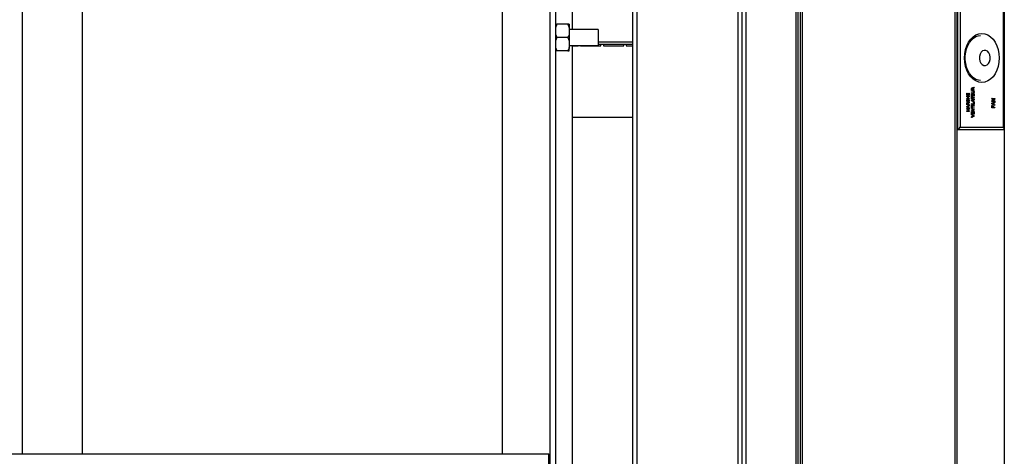
# Model space of a CAD drawing. Units: millimetres. Extents: x 404 to 8587, y 321 to 5650.
# Drawn here: x 6511 to 6993, y 583 to 797 of the extents above; entities that cross this region are included whole.
import ezdxf

# ---------------------------------------------------------------- set-up
doc = ezdxf.new("R2010")
doc.units = ezdxf.units.MM

msp = doc.modelspace()

# ---------------------------------------------------------------- linework, layer by layer
at = {"color": 7, "linetype": 'Continuous', "lineweight": 25}
for p, q in [((6862.89, 1410.12), (6862.89, 416.12)), ((6891.39, 1410.11), (6891.39, 416.13)), ((6892.4, 1410.11), (6892.4, 416.13)), ((6864.9, 1387.13), (6864.9, 439.11)), ((6864.91, 1387.12), (6864.91, 439.12)), ((6866.9, 1387.13), (6866.9, 439.11)), ((6811.4, 1383.62), (6811.4, 442.62)), ((6813.4, 1383.62), (6813.4, 442.62)), ((6813.41, 1383.62), (6813.41, 442.62)), ((6770.9, 1344.11), (6770.9, 482.13)), ((6773.61, 1343.41), (6773.61, 482.83)), ((6541.9, 1242.24), (6541.9, 583.99)), ((6747.61, 1242.24), (6747.61, 583.99)), ((6893.4, 969.11), (6893.4, 416.13)), ((6894.4, 968.11), (6894.4, 417.13)), ((6969.39, 417.13), (6969.39, 968.11)), ((6970.11, 968.11), (6970.11, 417.13)), ((6970.46, 968.11), (6970.46, 743.11)), ((6971.87, 967.11), (6971.87, 744.11)), ((6993.08, 744.11), (6993.08, 964.69)), ((6993.38, 743.4), (6993.38, 964.99)), ((6993.44, 964.57), (6993.44, 420.66)), ((6781.9, 792.07), (6781.9, 831.12)), ((6774.37, 794.62), (6773.61, 792.94)), ((6773.61, 794.62), (6774.37, 794.62)), ((6779.66, 794.62), (6774.37, 794.62)), ((6779.66, 794.62), (6780.41, 792.94)), ((6780.41, 794.62), (6779.66, 794.62)), ((6780.41, 794.62), (6780.41, 792.94)), ((6780.41, 792.94), (6780.41, 789.79)), ((6794.61, 792.07), (6780.41, 792.07)), ((6794.61, 792.07), (6794.61, 784.17)), ((6774.37, 788.12), (6773.61, 786.44)), ((6779.66, 788.12), (6774.37, 788.12)), ((6779.66, 788.12), (6780.41, 786.44)), ((6780.41, 789.79), (6780.41, 786.44)), ((6780.41, 786.44), (6780.41, 783.29)), ((6779.66, 781.62), (6774.37, 781.62)), ((6780.41, 784.17), (6794.61, 784.17)), ((6780.41, 781.62), (6780.41, 783.29)), ((6781.9, 542.07), (6781.9, 784.17)), ((6781.9, 784.12), (6784.68, 784.12)), ((6784.68, 784.12), (6784.68, 784.17)), ((6785.88, 784.17), (6785.88, 784.12)), ((6785.88, 784.12), (6795.88, 784.12)), ((6794.61, 784.85), (6811.4, 784.85)), ((6795.88, 784.85), (6795.88, 784.84)), ((6795.88, 784.84), (6797.08, 784.84)), ((6795.88, 784.12), (6795.88, 784.84)), ((6797.08, 784.84), (6797.08, 784.85)), ((6797.08, 784.84), (6797.08, 784.12)), ((6797.08, 784.12), (6807.08, 784.12)), ((6807.08, 784.85), (6807.08, 784.84)), ((6807.08, 784.84), (6808.28, 784.84)), ((6807.08, 784.12), (6807.08, 784.84)), ((6808.28, 784.84), (6808.28, 784.85)), ((6808.28, 784.84), (6808.28, 784.12)), ((6808.28, 784.12), (6811.4, 784.12)), ((6977.45, 762.35), (6977.45, 763.01)), ((6977.52, 763.01), (6977.45, 763.01)), ((6977.52, 762.35), (6977.45, 762.35)), ((6977.45, 761.77), (6977.45, 761.99)), ((6977.52, 761.99), (6977.45, 761.99)), ((6977.52, 762.35), (6977.52, 763.01)), ((6978.61, 762.35), (6977.52, 762.35)), ((6977.52, 761.77), (6977.52, 761.99)), ((6977.52, 761.99), (6978.14, 761.99)), ((6977.64, 763.02), (6977.64, 762.56)), ((6977.64, 762.56), (6977.99, 762.56)), ((6977.81, 763.53), (6977.74, 763.53)), ((6977.92, 762.56), (6977.92, 762.98)), ((6977.99, 762.98), (6977.92, 762.98)), ((6977.99, 762.56), (6977.99, 762.98)), ((6978.16, 763.24), (6978.09, 763.24)), ((6978.12, 762.78), (6978.12, 762.56)), ((6978.12, 762.56), (6978.61, 762.56)), ((6978.23, 763.4), (6978.54, 763.66)), ((6978.31, 763.4), (6978.23, 763.4)), ((6978.31, 763.4), (6978.61, 763.66)), ((6978.61, 763.41), (6978.38, 763.22)), ((6978.61, 763.66), (6978.54, 763.66)), ((6978.61, 763.66), (6978.61, 763.41)), ((6978.61, 762.56), (6978.61, 762.35)), ((6975.12, 757.26), (6975.05, 757.26)), ((6975.06, 759.71), (6975.06, 760.79)), ((6975.13, 760.79), (6975.06, 760.79)), ((6975.13, 759.71), (6975.06, 759.71)), ((6975.06, 759.13), (6975.06, 759.35)), ((6975.13, 759.35), (6975.06, 759.35)), ((6975.13, 759.13), (6975.06, 759.13)), ((6975.06, 758.17), (6975.06, 758.38)), ((6975.13, 758.38), (6975.06, 758.38)), ((6975.13, 758.17), (6975.06, 758.17)), ((6975.13, 759.71), (6975.13, 760.79)), ((6975.13, 760.79), (6975.26, 760.79)), ((6976.22, 759.71), (6975.13, 759.71)), ((6975.13, 759.13), (6975.13, 759.35)), ((6975.13, 759.35), (6976.22, 759.35)), ((6975.58, 759.13), (6975.13, 759.13)), ((6975.13, 758.17), (6975.13, 758.38)), ((6975.13, 758.38), (6975.58, 758.38)), ((6976.22, 758.17), (6975.13, 758.17)), ((6975.26, 760.79), (6975.26, 759.92)), ((6975.26, 759.92), (6975.59, 759.92)), ((6975.44, 757.85), (6975.37, 757.85)), ((6975.44, 757.85), (6975.47, 757.63)), ((6975.51, 758.38), (6975.51, 759.13)), ((6975.52, 759.92), (6975.52, 760.73)), ((6975.59, 760.73), (6975.52, 760.73)), ((6975.58, 758.38), (6975.58, 759.13)), ((6975.59, 759.92), (6975.59, 760.73)), ((6975.59, 760.73), (6975.72, 760.73)), ((6976.22, 759.13), (6975.71, 759.13)), ((6975.71, 759.13), (6975.71, 758.38)), ((6975.71, 758.38), (6976.22, 758.38)), ((6975.72, 760.73), (6975.72, 759.92)), ((6975.72, 759.92), (6976.1, 759.92)), ((6975.77, 757.67), (6975.8, 757.89)), ((6975.84, 757.67), (6975.77, 757.67)), ((6975.87, 757.89), (6975.8, 757.89)), ((6975.84, 757.67), (6975.87, 757.89)), ((6976.03, 759.92), (6976.03, 760.83)), ((6976.1, 760.83), (6976.03, 760.83)), ((6976.11, 757.24), (6976.04, 757.24)), ((6976.1, 759.92), (6976.1, 760.83)), ((6976.1, 760.83), (6976.22, 760.83)), ((6976.22, 760.83), (6976.22, 759.71)), ((6976.22, 759.35), (6976.22, 759.13)), ((6976.22, 758.38), (6976.22, 758.17)), ((6977.52, 761.77), (6977.45, 761.77)), ((6977.45, 760.8), (6977.45, 761.02)), ((6977.52, 761.02), (6977.45, 761.02)), ((6977.52, 760.8), (6977.45, 760.8)), ((6977.45, 759.38), (6977.45, 760.47)), ((6977.52, 760.47), (6977.45, 760.47)), ((6977.52, 759.38), (6977.45, 759.38)), ((6977.45, 757.94), (6977.45, 759.14)), ((6977.52, 759.14), (6977.45, 759.14)), ((6977.52, 757.94), (6977.45, 757.94)), ((6977.45, 757.28), (6978.54, 757.89)), ((6977.45, 757.04), (6977.45, 757.28)), ((6977.52, 757.28), (6977.45, 757.28)), ((6978.54, 756.42), (6977.45, 757.04)), ((6977.52, 757.04), (6977.45, 757.04)), ((6978.14, 761.77), (6977.52, 761.77)), ((6977.52, 760.8), (6977.52, 761.02)), ((6977.52, 761.02), (6978.14, 761.02)), ((6978.14, 760.8), (6977.52, 760.8)), ((6977.52, 759.38), (6977.52, 760.47)), ((6977.52, 760.47), (6977.64, 760.47)), ((6978.61, 759.38), (6977.52, 759.38)), ((6977.52, 757.94), (6977.52, 759.14)), ((6977.52, 759.14), (6977.64, 759.14)), ((6977.64, 757.94), (6977.52, 757.94)), ((6977.52, 757.28), (6978.61, 757.89)), ((6977.52, 757.04), (6977.52, 757.28)), ((6978.61, 756.42), (6977.52, 757.04)), ((6977.64, 760.47), (6977.64, 759.6)), ((6977.64, 759.6), (6977.98, 759.6)), ((6977.64, 759.14), (6977.64, 758.65)), ((6977.64, 758.65), (6978.61, 758.65)), ((6978.61, 758.43), (6977.64, 758.43)), ((6977.64, 758.43), (6977.64, 757.94)), ((6977.84, 757.05), (6978.15, 756.9)), ((6978.15, 757.42), (6977.86, 757.27)), ((6977.91, 759.6), (6977.91, 760.41)), ((6977.98, 760.41), (6977.91, 760.41)), ((6977.98, 759.6), (6977.98, 760.41)), ((6977.98, 760.41), (6978.1, 760.41)), ((6978.07, 756.93), (6978.07, 757.39)), ((6978.1, 760.41), (6978.1, 759.6)), ((6978.1, 759.6), (6978.48, 759.6)), ((6978.15, 756.9), (6978.15, 757.42)), ((6978.61, 757.66), (6978.27, 757.49)), ((6978.27, 757.49), (6978.27, 756.83)), ((6978.48, 761.38), (6978.41, 761.38)), ((6978.41, 759.6), (6978.41, 760.51)), ((6978.48, 760.51), (6978.41, 760.51)), ((6978.48, 759.6), (6978.48, 760.51)), ((6978.48, 760.51), (6978.61, 760.51)), ((6978.61, 757.89), (6978.54, 757.89)), ((6978.61, 760.51), (6978.61, 759.38)), ((6978.61, 758.65), (6978.61, 758.43)), ((6978.61, 757.89), (6978.61, 757.66)), ((6987.38, 757.93), (6987.38, 758.18)), ((6987.45, 758.18), (6987.38, 758.18)), ((6987.38, 757.07), (6988.32, 757.93)), ((6987.45, 757.93), (6987.38, 757.93)), ((6987.38, 756.8), (6987.38, 757.07)), ((6987.45, 757.07), (6987.38, 757.07)), ((6987.45, 757.93), (6987.45, 758.18)), ((6987.45, 758.18), (6988.72, 758.18)), ((6987.45, 757.07), (6988.4, 757.93)), ((6988.4, 757.93), (6987.45, 757.93)), ((6987.45, 756.8), (6987.45, 757.07)), ((6988.72, 757.92), (6987.77, 757.06)), ((6987.77, 757.06), (6988.72, 757.06)), ((6988.72, 758.18), (6988.72, 757.92)), ((6988.72, 757.06), (6988.72, 756.8)), ((6975.06, 755.08), (6975.06, 755.75)), ((6975.13, 755.75), (6975.06, 755.75)), ((6975.13, 755.08), (6975.06, 755.08)), ((6975.06, 754.31), (6976.15, 754.92)), ((6975.06, 754.06), (6975.06, 754.31)), ((6975.13, 754.31), (6975.06, 754.31)), ((6976.15, 753.45), (6975.06, 754.06)), ((6975.13, 754.06), (6975.06, 754.06)), ((6975.06, 753.02), (6975.06, 753.35)), ((6975.13, 753.35), (6975.06, 753.35)), ((6975.81, 752.68), (6975.06, 753.02)), ((6975.13, 753.02), (6975.06, 753.02)), ((6975.06, 752.19), (6975.83, 752.54)), ((6975.13, 755.08), (6975.13, 755.75)), ((6976.22, 755.08), (6975.13, 755.08)), ((6975.13, 754.31), (6976.22, 754.92)), ((6975.13, 754.06), (6975.13, 754.31)), ((6976.22, 753.45), (6975.13, 754.06)), ((6975.13, 753.02), (6975.13, 753.35)), ((6975.13, 753.35), (6976.22, 753.35)), ((6975.88, 752.68), (6975.13, 753.02)), ((6975.13, 752.19), (6975.9, 752.54)), ((6975.26, 755.76), (6975.26, 755.3)), ((6975.26, 755.3), (6975.61, 755.3)), ((6976.22, 753.13), (6975.3, 753.13)), ((6975.3, 753.13), (6976.22, 752.72)), ((6976.22, 752.49), (6975.3, 752.08)), ((6975.43, 756.27), (6975.36, 756.27)), ((6975.46, 754.08), (6975.76, 753.92)), ((6975.76, 754.45), (6975.48, 754.3)), ((6975.54, 755.3), (6975.54, 755.71)), ((6975.61, 755.71), (6975.54, 755.71)), ((6975.67, 756.55), (6975.6, 756.55)), ((6975.61, 755.3), (6975.61, 755.71)), ((6975.69, 753.96), (6975.69, 754.41)), ((6975.77, 755.98), (6975.7, 755.98)), ((6975.73, 755.52), (6975.73, 755.3)), ((6975.73, 755.3), (6976.22, 755.3)), ((6975.76, 753.92), (6975.76, 754.45)), ((6975.88, 752.68), (6975.81, 752.68)), ((6975.9, 752.54), (6975.83, 752.54)), ((6975.85, 756.14), (6976.15, 756.4)), ((6975.92, 756.14), (6975.85, 756.14)), ((6976.22, 754.69), (6975.89, 754.51)), ((6975.89, 754.51), (6975.89, 753.86)), ((6975.89, 753.86), (6976.22, 753.68)), ((6975.92, 756.14), (6976.22, 756.4)), ((6976.22, 756.15), (6975.99, 755.96)), ((6976.06, 752.61), (6975.99, 752.61)), ((6976.22, 756.4), (6976.15, 756.4)), ((6976.22, 754.92), (6976.15, 754.92)), ((6976.22, 753.45), (6976.15, 753.45)), ((6976.22, 756.4), (6976.22, 756.15)), ((6976.22, 755.3), (6976.22, 755.08)), ((6976.22, 754.92), (6976.22, 754.69)), ((6976.22, 753.68), (6976.22, 753.45)), ((6976.22, 753.35), (6976.22, 753.13)), ((6976.22, 752.72), (6976.22, 752.49)), ((6977.45, 755.45), (6977.45, 755.67)), ((6977.52, 755.67), (6977.45, 755.67)), ((6977.52, 755.45), (6977.45, 755.45)), ((6977.45, 754.88), (6977.45, 755.09)), ((6977.52, 755.09), (6977.45, 755.09)), ((6977.52, 754.88), (6977.45, 754.88)), ((6977.45, 753.42), (6977.45, 754.62)), ((6977.52, 754.62), (6977.45, 754.62)), ((6977.52, 753.42), (6977.45, 753.42)), ((6977.45, 752.96), (6977.45, 753.18)), ((6977.52, 753.18), (6977.45, 753.18)), ((6977.45, 752.22), (6978.26, 752.96)), ((6977.52, 752.96), (6977.45, 752.96)), ((6977.45, 751.99), (6977.45, 752.22)), ((6977.52, 752.22), (6977.45, 752.22)), ((6977.52, 755.45), (6977.52, 755.67)), ((6977.52, 755.67), (6978.48, 755.67)), ((6978.61, 755.45), (6977.52, 755.45)), ((6977.52, 754.88), (6977.52, 755.09)), ((6977.52, 755.09), (6978.61, 755.09)), ((6978.61, 754.88), (6977.52, 754.88)), ((6977.52, 753.42), (6977.52, 754.62)), ((6977.52, 754.62), (6977.64, 754.62)), ((6977.64, 753.42), (6977.52, 753.42)), ((6977.52, 752.96), (6977.52, 753.18)), ((6977.52, 753.18), (6978.61, 753.18)), ((6977.52, 752.22), (6978.33, 752.96)), ((6978.33, 752.96), (6977.52, 752.96)), ((6977.52, 751.99), (6977.52, 752.22)), ((6977.64, 754.62), (6977.64, 754.13)), ((6977.64, 754.13), (6978.61, 754.13)), ((6978.61, 753.91), (6977.64, 753.91)), ((6977.64, 753.91), (6977.64, 753.42)), ((6978.61, 752.95), (6977.79, 752.21)), ((6977.79, 752.21), (6978.61, 752.21)), ((6978.27, 756.83), (6978.61, 756.66)), ((6978.41, 755.67), (6978.41, 756.4)), ((6978.48, 756.4), (6978.41, 756.4)), ((6978.48, 755.67), (6978.48, 756.4)), ((6978.48, 756.4), (6978.61, 756.4)), ((6978.61, 756.42), (6978.54, 756.42)), ((6978.61, 756.66), (6978.61, 756.42)), ((6978.61, 756.4), (6978.61, 755.45)), ((6978.61, 755.09), (6978.61, 754.88)), ((6978.61, 754.13), (6978.61, 753.91)), ((6978.61, 753.18), (6978.61, 752.95)), ((6978.61, 752.21), (6978.61, 751.99)), ((6987.45, 756.8), (6987.38, 756.8)), ((6987.38, 755.9), (6988.65, 756.61)), ((6987.38, 755.61), (6987.38, 755.9)), ((6987.45, 755.9), (6987.38, 755.9)), ((6988.65, 754.9), (6987.38, 755.61)), ((6987.45, 755.61), (6987.38, 755.61)), ((6987.38, 753.62), (6987.38, 754.82)), ((6987.45, 754.82), (6987.38, 754.82)), ((6987.45, 753.62), (6987.38, 753.62)), ((6988.72, 756.8), (6987.45, 756.8)), ((6987.45, 755.9), (6988.72, 756.61)), ((6987.45, 755.61), (6987.45, 755.9)), ((6988.72, 754.9), (6987.45, 755.61)), ((6987.45, 753.62), (6987.45, 754.82)), ((6987.45, 754.82), (6987.59, 754.82)), ((6988.72, 753.62), (6987.45, 753.62)), ((6987.59, 754.82), (6987.59, 753.87)), ((6987.59, 753.87), (6988, 753.87)), ((6987.83, 755.63), (6988.18, 755.45)), ((6988.18, 756.06), (6987.85, 755.89)), ((6987.93, 753.87), (6987.93, 754.68)), ((6988, 754.68), (6987.93, 754.68)), ((6988, 753.87), (6988, 754.68)), ((6988, 754.68), (6988.15, 754.68)), ((6988.11, 755.48), (6988.11, 756.02)), ((6988.15, 754.68), (6988.15, 753.87)), ((6988.15, 753.87), (6988.72, 753.87)), ((6988.18, 755.45), (6988.18, 756.06)), ((6988.72, 756.34), (6988.33, 756.14)), ((6988.33, 756.14), (6988.33, 755.37)), ((6988.33, 755.37), (6988.72, 755.17)), ((6988.72, 756.61), (6988.65, 756.61)), ((6988.72, 754.9), (6988.65, 754.9)), ((6988.72, 756.61), (6988.72, 756.34)), ((6988.72, 755.17), (6988.72, 754.9)), ((6988.72, 753.87), (6988.72, 753.62)), ((6811.4, 748.87), (6781.9, 748.87)), ((6975.06, 751.86), (6975.06, 752.19)), ((6975.13, 752.19), (6975.06, 752.19)), ((6975.13, 751.86), (6975.06, 751.86)), ((6975.13, 751.86), (6975.13, 752.19)), ((6976.22, 751.86), (6975.13, 751.86)), ((6975.3, 752.08), (6976.22, 752.08)), ((6976.22, 752.08), (6976.22, 751.86)), ((6977.52, 751.99), (6977.45, 751.99)), ((6977.45, 750.57), (6977.45, 751.66)), ((6977.52, 751.66), (6977.45, 751.66)), ((6977.52, 750.57), (6977.45, 750.57)), ((6977.45, 750.19), (6977.45, 750.43)), ((6977.52, 750.43), (6977.45, 750.43)), ((6978.23, 749.77), (6977.45, 750.19)), ((6977.52, 750.19), (6977.45, 750.19)), ((6977.45, 749.19), (6978.23, 749.61)), ((6977.45, 748.95), (6977.45, 749.19)), ((6977.52, 749.19), (6977.45, 749.19)), ((6977.52, 748.95), (6977.45, 748.95)), ((6978.61, 751.99), (6977.52, 751.99)), ((6977.52, 750.57), (6977.52, 751.66)), ((6977.52, 751.66), (6977.64, 751.66)), ((6978.61, 750.57), (6977.52, 750.57)), ((6977.52, 750.19), (6977.52, 750.43)), ((6977.52, 750.43), (6978.61, 749.81)), ((6978.3, 749.77), (6977.52, 750.19)), ((6977.52, 749.19), (6978.3, 749.61)), ((6978.61, 749.57), (6977.52, 748.95)), ((6977.52, 748.95), (6977.52, 749.19)), ((6977.64, 751.66), (6977.64, 750.79)), ((6977.64, 750.79), (6977.98, 750.79)), ((6977.91, 750.79), (6977.91, 751.6)), ((6977.98, 751.6), (6977.91, 751.6)), ((6977.98, 750.79), (6977.98, 751.6)), ((6977.98, 751.6), (6978.1, 751.6)), ((6978.1, 751.6), (6978.1, 750.79)), ((6978.1, 750.79), (6978.48, 750.79)), ((6978.3, 749.77), (6978.23, 749.77)), ((6978.3, 749.61), (6978.23, 749.61)), ((6978.47, 749.69), (6978.4, 749.69)), ((6978.41, 750.79), (6978.41, 751.7)), ((6978.48, 751.7), (6978.41, 751.7)), ((6978.48, 750.79), (6978.48, 751.7)), ((6978.48, 751.7), (6978.61, 751.7)), ((6978.61, 751.7), (6978.61, 750.57)), ((6978.61, 749.81), (6978.61, 749.57)), ((6970.46, 743.11), (6993.08, 743.11)), ((6971.87, 744.11), (6993.08, 744.11)), ((5021.4, 583.99), (6770.4, 583.99)), ((6770.4, 442.62), (6770.4, 583.99))]:
    msp.add_line(p, q, dxfattribs=at)
at = {"color": 8, "linetype": 'Continuous', "lineweight": 25}
for p, q in [((6512.61, 583.99), (6512.61, 1242.24)), ((6811.4, 785.86), (6794.61, 785.86))]:
    msp.add_line(p, q, dxfattribs=at)
at = {"color": 7, "linetype": 'Continuous', "lineweight": 25, "flags": 128}
for points in [[(6982.48, 790.11), (6983.95, 789.92), (6985.38, 789.38), (6986.72, 788.5), (6987.93, 787.3), (6988.98, 785.82), (6989.83, 784.11), (6990.45, 782.21), (6990.83, 780.19), (6990.96, 778.11), (6990.83, 776.02), (6990.45, 774), (6989.83, 772.11), (6988.98, 770.39), (6987.93, 768.91), (6986.72, 767.71), (6985.38, 766.83), (6983.95, 766.29), (6982.48, 766.11), (6981, 766.29), (6979.57, 766.83), (6978.23, 767.71), (6977.02, 768.91), (6975.98, 770.39), (6975.13, 772.11), (6974.5, 774), (6974.12, 776.02), (6973.99, 778.11), (6974.12, 780.19), (6974.5, 782.21), (6975.13, 784.11), (6975.98, 785.82), (6977.02, 787.3), (6978.23, 788.5), (6979.57, 789.38), (6981, 789.92), (6982.48, 790.11)], [(6981.77, 767.13), (6980.78, 767.2), (6979.55, 767.61), (6978.37, 768.32), (6977.3, 769.31), (6976.35, 770.55), (6975.56, 772), (6974.94, 773.62), (6974.52, 775.37), (6974.31, 777.21), (6974.31, 779.07), (6974.53, 780.9), (6974.96, 782.64), (6975.58, 784.26), (6976.37, 785.69), (6977.3, 786.91), (6978.35, 787.87), (6979.48, 788.57), (6980.66, 788.98), (6981.77, 789.11), (6981.77, 789.11)], [(6985.21, 781.36), (6984.44, 781.78), (6983.61, 781.84), (6982.81, 781.53), (6982.11, 780.89), (6981.59, 779.98), (6981.29, 778.88), (6981.25, 777.71), (6981.47, 776.57), (6981.92, 775.59), (6982.57, 774.85), (6983.34, 774.43), (6984.17, 774.37), (6984.97, 774.68), (6985.67, 775.32), (6986.19, 776.24), (6986.49, 777.33), (6986.53, 778.51), (6986.31, 779.64), (6985.86, 780.62), (6985.21, 781.36)]]:
    msp.add_lwpolyline(points, dxfattribs=at)
at = {"color": 7, "linetype": 'Continuous', "lineweight": 25}
for centre, major_axis, start_param, end_param in [((6971.16, 744.11), (0.924, 0.924), 3.534292, 5.105088), ((6992.38, 744.11), (0.924, -0.924), 5.890486, 7.461283)]:
    msp.add_ellipse(centre, major_axis=major_axis, ratio=0.414214, start_param=start_param, end_param=end_param, dxfattribs=at)
for points, knots in [([(6773.61, 789.79), (6773.71, 789.52), (6773.91, 788.95), (6774.21, 788.41), (6774.37, 788.12)], [0, 0, 0, 0, 0.464681, 1, 1, 1, 1]), ([(6780.41, 789.79), (6780.32, 789.52), (6780.12, 788.95), (6779.82, 788.41), (6779.66, 788.12)], [0, 0, 0, 0, 0.464681, 1, 1, 1, 1]), ([(6773.61, 783.29), (6773.71, 783.02), (6773.91, 782.45), (6774.21, 781.91), (6774.37, 781.62)], [0, 0, 0, 0, 0.46467, 1, 1, 1, 1]), ([(6774.37, 781.62), (6774.31, 781.62), (6774.01, 781.62), (6773.79, 781.62), (6773.61, 781.62)], [0, 0, 0, 0, 0.173689, 1, 1, 1, 1]), ([(6780.41, 783.29), (6780.32, 783.02), (6780.12, 782.45), (6779.82, 781.91), (6779.66, 781.62)], [0, 0, 0, 0, 0.46467, 1, 1, 1, 1]), ([(6779.66, 781.62), (6779.71, 781.62), (6780.02, 781.62), (6780.23, 781.62), (6780.41, 781.62)], [0, 0, 0, 0, 0.173689, 1, 1, 1, 1]), ([(6977.45, 763.01), (6977.45, 763.08), (6977.45, 763.23), (6977.51, 763.42), (6977.62, 763.51), (6977.7, 763.52), (6977.74, 763.53)], [0, 0, 0, 0, 0.281676, 0.55921, 0.779462, 1, 1, 1, 1]), ([(6977.52, 763.01), (6977.52, 763.08), (6977.52, 763.23), (6977.58, 763.42), (6977.69, 763.51), (6977.77, 763.52), (6977.81, 763.53)], [0, 0, 0, 0, 0.281673, 0.559206, 0.779408, 1, 1, 1, 1]), ([(6977.81, 763.31), (6977.79, 763.31), (6977.73, 763.3), (6977.65, 763.19), (6977.65, 763.09), (6977.64, 763.02)], [0, 0, 0, 0, 0.2804333, 0.559993, 1, 1, 1, 1]), ([(6977.92, 762.98), (6977.92, 763.02), (6977.92, 763.11), (6977.89, 763.23), (6977.82, 763.3), (6977.77, 763.31), (6977.74, 763.31)], [0, 0, 0, 0, 0.2815626, 0.5602319, 0.7798846, 1, 1, 1, 1]), ([(6977.81, 763.53), (6977.85, 763.52), (6977.94, 763.51), (6978.06, 763.37), (6978.09, 763.22), (6978.1, 763.12)], [0, 0, 0, 0, 0.280534, 0.560491, 1, 1, 1, 1]), ([(6977.99, 762.98), (6977.99, 763.02), (6977.99, 763.11), (6977.96, 763.23), (6977.89, 763.3), (6977.84, 763.31), (6977.81, 763.31)], [0, 0, 0, 0, 0.28156, 0.560217, 0.779866, 1, 1, 1, 1]), ([(6978.09, 763.24), (6978.11, 763.28), (6978.16, 763.34), (6978.21, 763.38), (6978.23, 763.4)], [0, 0, 0, 0, 0.559846, 1, 1, 1, 1]), ([(6978.1, 763.12), (6978.11, 763.15), (6978.13, 763.19), (6978.15, 763.23), (6978.16, 763.24)], [0, 0, 0, 0, 0.56013, 1, 1, 1, 1]), ([(6978.38, 763.22), (6978.34, 763.19), (6978.29, 763.14), (6978.21, 763.07), (6978.15, 762.99), (6978.13, 762.93), (6978.12, 762.89)], [0, 0, 0, 0, 0.340596, 0.560977, 0.780752, 1, 1, 1, 1]), ([(6978.12, 762.89), (6978.12, 762.87), (6978.12, 762.84), (6978.12, 762.8), (6978.12, 762.78)], [0, 0, 0, 0, 0.559862, 1, 1, 1, 1]), ([(6978.14, 761.99), (6978.21, 761.99), (6978.35, 761.98), (6978.53, 761.86), (6978.61, 761.63), (6978.62, 761.48), (6978.62, 761.4)], [0, 0, 0, 0, 0.281639, 0.55917, 0.77899, 1, 1, 1, 1]), ([(6978.16, 763.24), (6978.18, 763.28), (6978.23, 763.34), (6978.28, 763.38), (6978.31, 763.4)], [0, 0, 0, 0, 0.559772, 1, 1, 1, 1]), ([(6975.05, 757.26), (6975.05, 757.33), (6975.06, 757.48), (6975.14, 757.67), (6975.25, 757.79), (6975.33, 757.83), (6975.37, 757.85)], [0, 0, 0, 0, 0.280085, 0.559477, 0.77956, 1, 1, 1, 1]), ([(6975.6, 756.55), (6975.52, 756.55), (6975.36, 756.57), (6975.17, 756.74), (6975.07, 757), (6975.05, 757.17), (6975.05, 757.26)], [0, 0, 0, 0, 0.280482, 0.559577, 0.779619, 1, 1, 1, 1]), ([(6975.12, 757.26), (6975.12, 757.33), (6975.13, 757.48), (6975.21, 757.67), (6975.32, 757.79), (6975.4, 757.83), (6975.44, 757.85)], [0, 0, 0, 0, 0.2800871, 0.5594461, 0.7795649, 1, 1, 1, 1]), ([(6975.67, 756.55), (6975.59, 756.55), (6975.43, 756.57), (6975.24, 756.74), (6975.14, 757), (6975.12, 757.17), (6975.12, 757.26)], [0, 0, 0, 0, 0.280515, 0.559576, 0.779615, 1, 1, 1, 1]), ([(6975.47, 757.63), (6975.43, 757.62), (6975.37, 757.58), (6975.29, 757.49), (6975.25, 757.37), (6975.25, 757.29), (6975.24, 757.25)], [0, 0, 0, 0, 0.280539, 0.55975, 0.779651, 1, 1, 1, 1]), ([(6975.24, 757.25), (6975.25, 757.19), (6975.25, 757.08), (6975.31, 756.94), (6975.45, 756.79), (6975.58, 756.77), (6975.67, 756.76)], [0, 0, 0, 0, 0.187206, 0.373885, 0.560736, 1, 1, 1, 1]), ([(6975.6, 756.76), (6975.66, 756.77), (6975.77, 756.78), (6975.93, 756.87), (6976.02, 757.05), (6976.03, 757.18), (6976.04, 757.24)], [0, 0, 0, 0, 0.281246, 0.560736, 0.78013, 1, 1, 1, 1]), ([(6976.24, 757.26), (6976.23, 757.15), (6976.22, 756.92), (6976.05, 756.67), (6975.86, 756.57), (6975.73, 756.55), (6975.67, 756.55)], [0, 0, 0, 0, 0.279955, 0.558087, 0.778915, 1, 1, 1, 1]), ([(6975.67, 756.76), (6975.73, 756.77), (6975.84, 756.78), (6976, 756.87), (6976.1, 757.05), (6976.11, 757.18), (6976.11, 757.24)], [0, 0, 0, 0, 0.2812607, 0.5607004, 0.7801254, 1, 1, 1, 1]), ([(6976.04, 757.24), (6976.04, 757.3), (6976.03, 757.42), (6975.94, 757.6), (6975.83, 757.64), (6975.77, 757.67)], [0, 0, 0, 0, 0.280735, 0.560919, 1, 1, 1, 1]), ([(6976.11, 757.24), (6976.11, 757.3), (6976.1, 757.42), (6976.01, 757.6), (6975.9, 757.64), (6975.84, 757.67)], [0, 0, 0, 0, 0.280719, 0.560874, 1, 1, 1, 1]), ([(6975.87, 757.89), (6975.93, 757.86), (6976.04, 757.81), (6976.16, 757.65), (6976.23, 757.46), (6976.23, 757.33), (6976.24, 757.26)], [0, 0, 0, 0, 0.280241, 0.559554, 0.77958, 1, 1, 1, 1]), ([(6977.86, 757.27), (6977.82, 757.25), (6977.75, 757.21), (6977.67, 757.18), (6977.64, 757.16)], [0, 0, 0, 0, 0.560002, 1, 1, 1, 1]), ([(6977.64, 757.16), (6977.68, 757.14), (6977.75, 757.12), (6977.82, 757.07), (6977.84, 757.05)], [0, 0, 0, 0, 0.559986, 1, 1, 1, 1]), ([(6978.41, 761.38), (6978.41, 761.43), (6978.41, 761.52), (6978.37, 761.65), (6978.25, 761.77), (6978.14, 761.77), (6978.07, 761.77)], [0, 0, 0, 0, 0.187564, 0.37423, 0.559746, 1, 1, 1, 1]), ([(6978.07, 761.02), (6978.11, 761.02), (6978.2, 761.02), (6978.33, 761.08), (6978.4, 761.23), (6978.41, 761.33), (6978.41, 761.38)], [0, 0, 0, 0, 0.281753, 0.560118, 0.779389, 1, 1, 1, 1]), ([(6978.48, 761.38), (6978.48, 761.43), (6978.48, 761.52), (6978.44, 761.65), (6978.32, 761.77), (6978.21, 761.77), (6978.14, 761.77)], [0, 0, 0, 0, 0.1875711, 0.3742667, 0.5597434, 1, 1, 1, 1]), ([(6978.62, 761.4), (6978.62, 761.3), (6978.61, 761.11), (6978.48, 760.88), (6978.31, 760.81), (6978.2, 760.81), (6978.14, 760.8)], [0, 0, 0, 0, 0.280718, 0.557898, 0.77838, 1, 1, 1, 1]), ([(6978.14, 761.02), (6978.18, 761.02), (6978.27, 761.02), (6978.4, 761.08), (6978.47, 761.23), (6978.48, 761.33), (6978.48, 761.38)], [0, 0, 0, 0, 0.281763, 0.560136, 0.779372, 1, 1, 1, 1]), ([(6975.06, 755.75), (6975.06, 755.82), (6975.06, 755.97), (6975.12, 756.16), (6975.24, 756.25), (6975.32, 756.26), (6975.36, 756.27)], [0, 0, 0, 0, 0.281678, 0.559198, 0.779404, 1, 1, 1, 1]), ([(6975.13, 755.75), (6975.13, 755.82), (6975.13, 755.97), (6975.19, 756.16), (6975.31, 756.25), (6975.39, 756.26), (6975.43, 756.27)], [0, 0, 0, 0, 0.281666, 0.559197, 0.779397, 1, 1, 1, 1]), ([(6975.43, 756.05), (6975.4, 756.05), (6975.34, 756.04), (6975.27, 755.93), (6975.26, 755.83), (6975.26, 755.76)], [0, 0, 0, 0, 0.280411, 0.55999, 1, 1, 1, 1]), ([(6975.48, 754.3), (6975.43, 754.28), (6975.36, 754.24), (6975.29, 754.2), (6975.26, 754.19)], [0, 0, 0, 0, 0.560002, 1, 1, 1, 1]), ([(6975.26, 754.19), (6975.3, 754.17), (6975.37, 754.14), (6975.43, 754.1), (6975.46, 754.08)], [0, 0, 0, 0, 0.559927, 1, 1, 1, 1]), ([(6975.54, 755.71), (6975.54, 755.76), (6975.54, 755.85), (6975.5, 755.97), (6975.43, 756.04), (6975.38, 756.05), (6975.36, 756.05)], [0, 0, 0, 0, 0.281557, 0.560211, 0.779895, 1, 1, 1, 1]), ([(6975.43, 756.27), (6975.47, 756.26), (6975.55, 756.25), (6975.68, 756.11), (6975.7, 755.96), (6975.72, 755.86)], [0, 0, 0, 0, 0.280529, 0.560497, 1, 1, 1, 1]), ([(6975.61, 755.71), (6975.61, 755.76), (6975.61, 755.85), (6975.58, 755.97), (6975.5, 756.04), (6975.46, 756.05), (6975.43, 756.05)], [0, 0, 0, 0, 0.281563, 0.560263, 0.779865, 1, 1, 1, 1]), ([(6975.7, 755.98), (6975.73, 756.02), (6975.77, 756.08), (6975.83, 756.12), (6975.85, 756.14)], [0, 0, 0, 0, 0.55972, 1, 1, 1, 1]), ([(6975.72, 755.86), (6975.73, 755.89), (6975.74, 755.93), (6975.76, 755.96), (6975.77, 755.98)], [0, 0, 0, 0, 0.560192, 1, 1, 1, 1]), ([(6975.74, 755.63), (6975.74, 755.61), (6975.73, 755.58), (6975.73, 755.54), (6975.73, 755.52)], [0, 0, 0, 0, 0.559862, 1, 1, 1, 1]), ([(6975.99, 755.96), (6975.96, 755.93), (6975.9, 755.88), (6975.83, 755.81), (6975.77, 755.73), (6975.75, 755.67), (6975.74, 755.63)], [0, 0, 0, 0, 0.340596, 0.560977, 0.780752, 1, 1, 1, 1]), ([(6975.77, 755.98), (6975.8, 756.02), (6975.84, 756.08), (6975.9, 756.12), (6975.92, 756.14)], [0, 0, 0, 0, 0.559846, 1, 1, 1, 1]), ([(6975.99, 752.61), (6975.95, 752.62), (6975.9, 752.64), (6975.84, 752.67), (6975.81, 752.68)], [0, 0, 0, 0, 0.559986, 1, 1, 1, 1]), ([(6975.83, 752.54), (6975.86, 752.55), (6975.91, 752.57), (6975.96, 752.6), (6975.99, 752.61)], [0, 0, 0, 0, 0.56001, 1, 1, 1, 1]), ([(6976.06, 752.61), (6976.03, 752.62), (6975.97, 752.64), (6975.91, 752.67), (6975.88, 752.68)], [0, 0, 0, 0, 0.559986, 1, 1, 1, 1]), ([(6975.9, 752.54), (6975.93, 752.55), (6975.98, 752.57), (6976.03, 752.6), (6976.06, 752.61)], [0, 0, 0, 0, 0.560106, 1, 1, 1, 1]), ([(6987.85, 755.89), (6987.8, 755.86), (6987.72, 755.82), (6987.63, 755.77), (6987.59, 755.75)], [0, 0, 0, 0, 0.560046, 1, 1, 1, 1]), ([(6987.59, 755.75), (6987.64, 755.74), (6987.72, 755.71), (6987.8, 755.65), (6987.83, 755.63)], [0, 0, 0, 0, 0.5599057, 1, 1, 1, 1]), ([(6978.4, 749.69), (6978.37, 749.71), (6978.31, 749.73), (6978.25, 749.76), (6978.23, 749.77)], [0, 0, 0, 0, 0.559914, 1, 1, 1, 1]), ([(6978.23, 749.61), (6978.26, 749.62), (6978.32, 749.65), (6978.38, 749.68), (6978.4, 749.69)], [0, 0, 0, 0, 0.560065, 1, 1, 1, 1]), ([(6978.47, 749.69), (6978.44, 749.71), (6978.38, 749.73), (6978.32, 749.76), (6978.3, 749.77)], [0, 0, 0, 0, 0.560049, 1, 1, 1, 1]), ([(6978.3, 749.61), (6978.33, 749.62), (6978.39, 749.65), (6978.45, 749.68), (6978.47, 749.69)], [0, 0, 0, 0, 0.559896, 1, 1, 1, 1])]:
    msp.add_open_spline(points, degree=3, knots=knots, dxfattribs=at)

doc.saveas('drawing.dxf')
